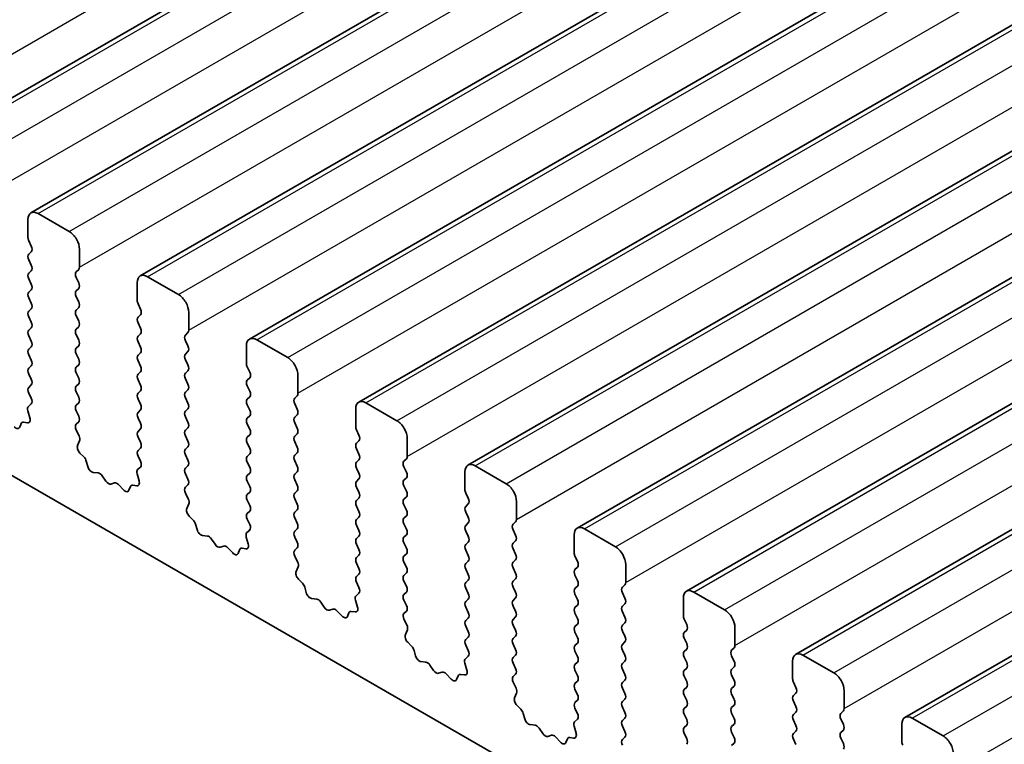
# Model space of a CAD drawing. Units: millimetres. Extents: x 36 to 5746, y 20 to 1004.
# Drawn here: x 680 to 714, y 370 to 395 of the extents above; entities that cross this region are included whole.
import ezdxf

# ---------------------------------------------------------------- set-up
doc = ezdxf.new("R2010")
doc.units = ezdxf.units.MM
doc.header["$LTSCALE"] = 2.5
doc.layers.add('Visible (ISO)', color=7, linetype='Continuous', lineweight=35)
doc.layers.add('Visible Narrow (ISO)', color=7, linetype='Continuous', lineweight=25)

msp = doc.modelspace()

# ---------------------------------------------------------------- linework, layer by layer
at = {"layer": 'Visible (ISO)'}
for p, q in [((677.0543, 390.3134), (823.4254, 474.8208)), ((680.8019, 388.1497), (827.1731, 472.6571)), ((684.5496, 385.986), (830.9207, 470.4934)), ((688.2973, 383.8223), (834.6684, 468.3297)), ((692.0449, 381.6586), (838.416, 466.166)), ((695.7926, 379.4949), (842.1637, 464.0023)), ((699.5403, 377.3311), (845.9114, 461.8385)), ((703.2879, 375.1674), (849.659, 459.6748)), ((707.0356, 373.0037), (853.4067, 457.5111)), ((710.7833, 370.84), (857.1544, 455.3474)), ((625.2966, 410.8031), (752.8586, 337.1552)), ((682.1126, 387.5126), (681.0519, 388.125)), ((680.6984, 387.9208), (680.6984, 387.3085)), ((680.7267, 387.1941), (680.8115, 387.0145)), ((680.8115, 386.8186), (680.7267, 386.7369)), ((682.4662, 386.2878), (682.4662, 386.9002)), ((680.7267, 386.5409), (680.8115, 386.3613)), ((680.8115, 386.1654), (680.7267, 386.0837)), ((682.353, 386.1245), (682.4379, 386.2062)), ((680.7267, 385.8877), (680.8115, 385.7081)), ((682.4379, 385.7489), (682.353, 385.9286)), ((684.4461, 385.7571), (684.4461, 385.1447)), ((685.8603, 385.3489), (684.7996, 385.9612)), ((680.8115, 385.5122), (680.7267, 385.4305)), ((682.353, 385.4713), (682.4379, 385.553)), ((680.7267, 385.2346), (680.8115, 385.0549)), ((682.4379, 385.0957), (682.353, 385.2754)), ((680.8115, 384.859), (680.7267, 384.7773)), ((682.353, 384.8181), (682.4379, 384.8998)), ((684.4743, 385.0304), (684.5592, 384.8508)), ((680.7267, 384.5814), (680.8115, 384.4017)), ((682.4379, 384.4426), (682.353, 384.6222)), ((684.5592, 384.6548), (684.4743, 384.5732)), ((686.2138, 384.1241), (686.2138, 384.7365)), ((680.8115, 384.2058), (680.7267, 384.1241)), ((682.353, 384.1649), (682.4379, 384.2466)), ((684.4743, 384.3772), (684.5592, 384.1976)), ((680.7267, 383.9282), (680.8115, 383.7485)), ((682.4379, 383.7894), (682.353, 383.969)), ((684.5592, 384.0016), (684.4743, 383.92)), ((686.1007, 383.9608), (686.1855, 384.0425)), ((686.1855, 383.5852), (686.1007, 383.7649)), ((689.6079, 383.1851), (688.5473, 383.7975)), ((680.8115, 383.5526), (680.7267, 383.4709)), ((682.353, 383.5117), (682.4379, 383.5934)), ((684.4743, 383.724), (684.5592, 383.5444)), ((688.1937, 383.5934), (688.1937, 382.981)), ((680.7267, 383.275), (680.8115, 383.0953)), ((682.4379, 383.1362), (682.353, 383.3158)), ((684.5592, 383.3484), (684.4743, 383.2668)), ((684.4743, 383.0708), (684.5592, 382.8912)), ((686.1007, 383.3076), (686.1855, 383.3893)), ((686.1855, 382.932), (686.1007, 383.1117)), ((680.8115, 382.8994), (680.7267, 382.8177)), ((682.353, 382.8585), (682.4379, 382.9402)), ((686.1007, 382.6544), (686.1855, 382.7361)), ((688.222, 382.8667), (688.3069, 382.6871)), ((680.7267, 382.6218), (680.8115, 382.4421)), ((682.4379, 382.483), (682.353, 382.6626)), ((684.5592, 382.6952), (684.4743, 382.6136)), ((684.4743, 382.4176), (684.5592, 382.238)), ((686.1855, 382.2788), (686.1007, 382.4585)), ((688.3069, 382.4911), (688.222, 382.4095)), ((689.9615, 381.9604), (689.9615, 382.5728)), ((680.8115, 382.2462), (680.7267, 382.1645)), ((682.353, 382.2054), (682.4379, 382.287)), ((684.5592, 382.0421), (684.4743, 381.9604)), ((686.1007, 382.0012), (686.1855, 382.0829)), ((688.222, 382.2135), (688.3069, 382.0339)), ((680.7267, 381.9686), (680.8104, 381.7914)), ((682.4379, 381.8298), (682.353, 382.0094)), ((684.4743, 381.7644), (684.5592, 381.5848)), ((686.1855, 381.6256), (686.1007, 381.8053)), ((688.3069, 381.8379), (688.222, 381.7563)), ((689.8484, 381.7971), (689.9332, 381.8788)), ((680.8088, 381.5941), (680.713, 381.5071)), ((682.353, 381.5522), (682.4379, 381.6338)), ((684.5592, 381.3889), (684.4743, 381.3072)), ((686.1007, 381.348), (686.1855, 381.4297)), ((688.222, 381.5603), (688.3069, 381.3807)), ((689.9332, 381.4215), (689.8484, 381.6011)), ((691.9414, 381.4297), (691.9414, 380.8173)), ((693.3556, 381.0214), (692.2949, 381.6338)), ((680.6934, 381.3572), (680.7629, 381.1177)), ((682.4379, 381.1766), (682.353, 381.3562)), ((684.4743, 381.1112), (684.5592, 380.9316)), ((686.1855, 380.9724), (686.1007, 381.1521)), ((688.3069, 381.1847), (688.222, 381.1031)), ((689.8484, 381.1439), (689.9332, 381.2256)), ((680.4644, 380.9225), (680.4145, 380.7969)), ((680.6812, 380.9509), (680.5475, 380.9705)), ((682.3542, 380.9001), (682.4379, 380.9806)), ((682.4516, 380.5034), (682.3557, 380.701)), ((684.5592, 380.7357), (684.4743, 380.654)), ((686.1007, 380.6948), (686.1855, 380.7765)), ((688.222, 380.9071), (688.3069, 380.7275)), ((689.9332, 380.7683), (689.8484, 380.9479)), ((691.9697, 380.703), (692.0545, 380.5234)), ((684.4743, 380.458), (684.5592, 380.2784)), ((686.1855, 380.3192), (686.1007, 380.4989)), ((688.3069, 380.5315), (688.222, 380.4499)), ((689.8484, 380.4907), (689.9332, 380.5724)), ((693.7092, 379.7967), (693.7092, 380.4091)), ((682.4016, 380.1716), (682.4711, 380.3308)), ((684.5592, 380.0825), (684.4743, 380.0008)), ((686.1007, 380.0416), (686.1855, 380.1233)), ((688.222, 380.2539), (688.3069, 380.0743)), ((689.9332, 380.1151), (689.8484, 380.2948)), ((692.0545, 380.3274), (691.9697, 380.2458)), ((691.9697, 380.0498), (692.0545, 379.8702)), ((682.6171, 379.7756), (682.4834, 379.9104)), ((684.4743, 379.8049), (684.558, 379.6277)), ((686.1855, 379.666), (686.1007, 379.8457)), ((688.3069, 379.8783), (688.222, 379.7967)), ((689.8484, 379.8375), (689.9332, 379.9192)), ((693.596, 379.6334), (693.6809, 379.715)), ((682.75, 379.4485), (682.7001, 379.6318)), ((684.5565, 379.4303), (684.4607, 379.3434)), ((686.1007, 379.3884), (686.1855, 379.4701)), ((688.222, 379.6007), (688.3069, 379.4211)), ((689.9332, 379.4619), (689.8484, 379.6416)), ((692.0545, 379.6742), (691.9697, 379.5926)), ((691.9697, 379.3966), (692.0545, 379.217)), ((693.6809, 379.2578), (693.596, 379.4374)), ((697.1033, 378.8577), (696.0426, 379.4701)), ((683.108, 379.2278), (682.9354, 379.2472)), ((683.3693, 378.945), (683.2476, 379.1245)), ((684.4411, 379.1935), (684.5106, 378.954)), ((686.1855, 379.0129), (686.1007, 379.1925)), ((688.3069, 379.2251), (688.222, 379.1435)), ((689.8484, 379.1843), (689.9332, 379.266)), ((692.0545, 379.021), (691.9697, 378.9394)), ((693.596, 378.9802), (693.6809, 379.0618)), ((695.6891, 379.266), (695.6891, 378.6536)), ((683.6646, 378.8838), (683.5429, 378.8448)), ((683.9769, 378.6458), (683.8042, 378.8258)), ((684.2121, 378.7588), (684.1622, 378.6332)), ((684.4289, 378.7872), (684.2951, 378.8068)), ((686.1019, 378.7364), (686.1855, 378.8169)), ((688.222, 378.9475), (688.3069, 378.7679)), ((689.9332, 378.8087), (689.8484, 378.9884)), ((691.9697, 378.7434), (692.0545, 378.5638)), ((693.6809, 378.6046), (693.596, 378.7842)), ((686.1992, 378.3396), (686.1034, 378.5372)), ((688.3069, 378.5719), (688.222, 378.4903)), ((689.8484, 378.5311), (689.9332, 378.6128)), ((689.9332, 378.1555), (689.8484, 378.3352)), ((692.0545, 378.3678), (691.9697, 378.2862)), ((693.596, 378.327), (693.6809, 378.4086)), ((695.7173, 378.5393), (695.8022, 378.3597)), ((686.1493, 378.0079), (686.2188, 378.1671)), ((688.222, 378.2943), (688.3069, 378.1147)), ((691.9697, 378.0902), (692.0545, 377.9106)), ((693.6809, 377.9514), (693.596, 378.131)), ((695.8022, 378.1637), (695.7173, 378.082)), ((697.4568, 377.633), (697.4568, 378.2453)), ((686.3648, 377.6119), (686.231, 377.7467)), ((688.3069, 377.9187), (688.222, 377.8371)), ((689.8484, 377.8779), (689.9332, 377.9596)), ((689.9332, 377.5023), (689.8484, 377.682)), ((692.0545, 377.7146), (691.9697, 377.633)), ((693.596, 377.6738), (693.6809, 377.7554)), ((695.7173, 377.8861), (695.8022, 377.7065)), ((686.4977, 377.2848), (686.4478, 377.468)), ((688.222, 377.6411), (688.3057, 377.464)), ((691.9697, 377.437), (692.0545, 377.2574)), ((693.6809, 377.2982), (693.596, 377.4778)), ((695.8022, 377.5105), (695.7173, 377.4289)), ((697.3437, 377.4697), (697.4285, 377.5513)), ((686.8556, 377.064), (686.683, 377.0835)), ((688.1888, 377.0297), (688.2583, 376.7903)), ((688.3042, 377.2666), (688.2083, 377.1797)), ((689.8484, 377.2247), (689.9332, 377.3064)), ((689.9332, 376.8491), (689.8484, 377.0288)), ((692.0545, 377.0614), (691.9697, 376.9798)), ((693.596, 377.0206), (693.6809, 377.1023)), ((695.7173, 377.2329), (695.8022, 377.0533)), ((697.4285, 377.0941), (697.3437, 377.2737)), ((699.4367, 377.1023), (699.4367, 376.4899)), ((700.8509, 376.694), (699.7903, 377.3064)), ((687.1169, 376.7813), (686.9953, 376.9608)), ((687.4123, 376.7201), (687.2906, 376.681)), ((687.7245, 376.4821), (687.5519, 376.6621)), ((688.1765, 376.6235), (688.0428, 376.6431)), ((689.8495, 376.5727), (689.9332, 376.6532)), ((691.9697, 376.7838), (692.0545, 376.6042)), ((693.6809, 376.645), (693.596, 376.8246)), ((695.8022, 376.8573), (695.7173, 376.7757)), ((697.3437, 376.8165), (697.4285, 376.8981)), ((687.9598, 376.5951), (687.9098, 376.4695)), ((689.9469, 376.1759), (689.8511, 376.3735)), ((692.0545, 376.4082), (691.9697, 376.3266)), ((693.596, 376.3674), (693.6809, 376.4491)), ((695.7173, 376.5797), (695.8022, 376.4001)), ((697.4285, 376.4409), (697.3437, 376.6205)), ((699.465, 376.3756), (699.5499, 376.1959)), ((689.897, 375.8442), (689.9665, 376.0034)), ((691.9697, 376.1306), (692.0545, 375.951)), ((693.6809, 375.9918), (693.596, 376.1714)), ((695.8022, 376.2041), (695.7173, 376.1225)), ((697.3437, 376.1633), (697.4285, 376.2449)), ((697.4285, 375.7877), (697.3437, 375.9673)), ((699.5499, 376), (699.465, 375.9183)), ((701.2045, 375.4693), (701.2045, 376.0816)), ((692.0545, 375.755), (691.9697, 375.6734)), ((693.596, 375.7142), (693.6809, 375.7959)), ((695.7173, 375.9265), (695.8022, 375.7469)), ((699.465, 375.7224), (699.5499, 375.5427)), ((690.1124, 375.4482), (689.9787, 375.583)), ((690.2454, 375.1211), (690.1955, 375.3043)), ((691.9697, 375.4774), (692.0534, 375.3003)), ((693.6809, 375.3386), (693.596, 375.5182)), ((695.8022, 375.5509), (695.7173, 375.4693)), ((697.3437, 375.5101), (697.4285, 375.5917)), ((697.4285, 375.1345), (697.3437, 375.3141)), ((699.5499, 375.3468), (699.465, 375.2651)), ((701.0914, 375.306), (701.1762, 375.3876)), ((692.0518, 375.1029), (691.956, 375.016)), ((693.596, 375.061), (693.6809, 375.1427)), ((695.7173, 375.2733), (695.8022, 375.0937)), ((699.465, 375.0692), (699.5499, 374.8895)), ((701.1762, 374.9304), (701.0914, 375.11)), ((704.5986, 374.5303), (703.5379, 375.1427)), ((690.6033, 374.9003), (690.4307, 374.9197)), ((690.8646, 374.6176), (690.743, 374.7971)), ((691.9364, 374.866), (692.0059, 374.6266)), ((693.6809, 374.6854), (693.596, 374.8651)), ((695.8022, 374.8977), (695.7173, 374.8161)), ((695.7173, 374.6201), (695.8022, 374.4405)), ((697.3437, 374.8569), (697.4285, 374.9385)), ((697.4285, 374.4813), (697.3437, 374.6609)), ((699.5499, 374.6936), (699.465, 374.6119)), ((701.0914, 374.6528), (701.1762, 374.7344)), ((703.1844, 374.9385), (703.1844, 374.3262)), ((691.1599, 374.5564), (691.0383, 374.5173)), ((691.4722, 374.3184), (691.2996, 374.4983)), ((691.7074, 374.4314), (691.6575, 374.3058)), ((691.9242, 374.4598), (691.7905, 374.4793)), ((693.5972, 374.4089), (693.6809, 374.4895)), ((697.3437, 374.2037), (697.4285, 374.2853)), ((699.465, 374.416), (699.5499, 374.2364)), ((701.1762, 374.2772), (701.0914, 374.4568)), ((693.6946, 374.0122), (693.5987, 374.2098)), ((695.8022, 374.2445), (695.7173, 374.1629)), ((695.7173, 373.9669), (695.8022, 373.7873)), ((697.4285, 373.8281), (697.3437, 374.0077)), ((699.5499, 374.0404), (699.465, 373.9587)), ((701.0914, 373.9996), (701.1762, 374.0812)), ((703.2127, 374.2119), (703.2975, 374.0322)), ((693.6446, 373.6804), (693.7141, 373.8397)), ((697.3437, 373.5505), (697.4285, 373.6321)), ((699.465, 373.7628), (699.5499, 373.5832)), ((701.1762, 373.624), (701.0914, 373.8036)), ((703.2975, 373.8363), (703.2127, 373.7546)), ((704.9522, 373.3055), (704.9522, 373.9179)), ((693.8601, 373.2844), (693.7264, 373.4193)), ((695.8022, 373.5913), (695.7173, 373.5097)), ((695.7173, 373.3137), (695.801, 373.1366)), ((697.4285, 373.1749), (697.3437, 373.3545)), ((699.5499, 373.3872), (699.465, 373.3055)), ((701.0914, 373.3464), (701.1762, 373.428)), ((703.2127, 373.5587), (703.2975, 373.379)), ((693.993, 372.9574), (693.9431, 373.1406)), ((695.7995, 372.9392), (695.7036, 372.8523)), ((697.3437, 372.8973), (697.4285, 372.9789)), ((699.465, 373.1096), (699.5499, 372.93)), ((701.1762, 372.9708), (701.0914, 373.1504)), ((703.2975, 373.1831), (703.2127, 373.1014)), ((704.839, 373.1422), (704.9239, 373.2239)), ((704.9239, 372.7667), (704.839, 372.9463)), ((708.3463, 372.3666), (707.2856, 372.9789)), ((694.351, 372.7366), (694.1784, 372.756)), ((694.6123, 372.4539), (694.4906, 372.6334)), ((695.6841, 372.7023), (695.7536, 372.4628)), ((697.4285, 372.5217), (697.3437, 372.7013)), ((699.5499, 372.734), (699.465, 372.6523)), ((701.0914, 372.6932), (701.1762, 372.7748)), ((703.2127, 372.9055), (703.2975, 372.7258)), ((706.9321, 372.7748), (706.9321, 372.1625)), ((694.9076, 372.3927), (694.7859, 372.3536)), ((695.2199, 372.1547), (695.0472, 372.3346)), ((695.4551, 372.2677), (695.4052, 372.1421)), ((695.6719, 372.2961), (695.5381, 372.3156)), ((697.3449, 372.2452), (697.4285, 372.3257)), ((699.465, 372.4564), (699.5499, 372.2768)), ((701.1762, 372.3176), (701.0914, 372.4972)), ((703.2975, 372.5299), (703.2127, 372.4482)), ((703.2127, 372.2523), (703.2975, 372.0726)), ((704.839, 372.489), (704.9239, 372.5707)), ((704.9239, 372.1135), (704.839, 372.2931)), ((697.4422, 371.8485), (697.3464, 372.0461)), ((699.5499, 372.0808), (699.465, 371.9991)), ((701.0914, 372.04), (701.1762, 372.1216)), ((704.839, 371.8359), (704.9239, 371.9175)), ((706.9603, 372.0481), (707.0452, 371.8685)), ((697.3923, 371.5167), (697.4618, 371.6759)), ((699.465, 371.8032), (699.5499, 371.6236)), ((701.1762, 371.6644), (701.0914, 371.844)), ((703.2975, 371.8767), (703.2127, 371.795)), ((703.2127, 371.5991), (703.2975, 371.4194)), ((704.9239, 371.4603), (704.839, 371.6399)), ((707.0452, 371.6726), (706.9603, 371.5909)), ((708.6998, 371.1418), (708.6998, 371.7542)), ((697.6078, 371.1207), (697.474, 371.2556)), ((699.5499, 371.4276), (699.465, 371.346)), ((701.0914, 371.3868), (701.1762, 371.4684)), ((704.839, 371.1827), (704.9239, 371.2643)), ((706.9603, 371.3949), (707.0452, 371.2153)), ((697.7407, 370.7937), (697.6908, 370.9769)), ((699.465, 371.15), (699.5487, 370.9729)), ((701.1762, 371.0112), (701.0914, 371.1908)), ((703.2975, 371.2235), (703.2127, 371.1418)), ((703.2127, 370.9459), (703.2975, 370.7662)), ((704.9239, 370.8071), (704.839, 370.9867)), ((707.0452, 371.0194), (706.9603, 370.9377)), ((708.5867, 370.9785), (708.6715, 371.0602)), ((698.0986, 370.5729), (697.926, 370.5923)), ((699.5472, 370.7755), (699.4513, 370.6886)), ((701.0914, 370.7336), (701.1762, 370.8152)), ((703.2975, 370.5703), (703.2127, 370.4886)), ((704.839, 370.5295), (704.9239, 370.6111)), ((706.9603, 370.7417), (707.0452, 370.5621)), ((708.6715, 370.6029), (708.5867, 370.7826)), ((710.6797, 370.6111), (710.6797, 369.9987)), ((712.0939, 370.2029), (711.0333, 370.8152)), ((698.3599, 370.2902), (698.2383, 370.4697)), ((698.6552, 370.2289), (698.5336, 370.1899)), ((699.4317, 370.5386), (699.5013, 370.2991)), ((701.1762, 370.358), (701.0914, 370.5376)), ((703.2127, 370.2927), (703.2975, 370.113)), ((704.9239, 370.1539), (704.839, 370.3335)), ((707.0452, 370.3662), (706.9603, 370.2845)), ((708.5867, 370.3253), (708.6715, 370.407)), ((698.9675, 369.991), (698.7949, 370.1709)), ((699.2028, 370.104), (699.1528, 369.9784)), ((699.4195, 370.1323), (699.2858, 370.1519)), ((701.0925, 370.0815), (701.1762, 370.162)), ((704.839, 369.8763), (704.9239, 369.9579)), ((706.9603, 370.0886), (707.0452, 369.9089)), ((708.6715, 369.9497), (708.5867, 370.1294))]:
    msp.add_line(p, q, dxfattribs=at)
for centre, major_axis, start_param, end_param in [((681.0519, 387.7167), (-0.25, 0.433), 5.4977875, 7.0685838), ((682.1126, 387.1043), (-0.25, 0.433), 3.9269911, 5.4977875), ((680.8398, 387.2268), (0.1, -0.1732), 3.9269911, 4.5704922), ((680.6984, 386.9819), (0.1, -0.1732), 0.1418974, 1.4288996), ((680.8398, 386.5736), (-0.1, 0.1732), 0.1418974, 1.4288996), ((680.6984, 386.3287), (0.1, -0.1732), 0.1418974, 1.4288996), ((682.4662, 385.9612), (-0.1, 0.1732), 0.1418974, 1.4288996), ((682.3247, 386.3695), (0.1, -0.1732), 0.1418974, 0.7853985), ((680.8398, 385.9204), (-0.1, 0.1732), 0.1418974, 1.4288996), ((684.7996, 385.553), (-0.25, 0.433), 5.4977875, 7.0685838), ((680.8398, 385.2672), (-0.1, 0.1732), 0.1418974, 1.4288996), ((680.6984, 385.6755), (0.1, -0.1732), 0.1418974, 1.4288996), ((682.4662, 385.308), (-0.1, 0.1732), 0.1418974, 1.4288996), ((682.3247, 385.7163), (0.1, -0.1732), 0.1418974, 1.4288996), ((682.3247, 385.0631), (0.1, -0.1732), 0.1418974, 1.4288996), ((684.5875, 385.0631), (0.1, -0.1732), 3.9269911, 4.5704922), ((685.8603, 384.9406), (-0.25, 0.433), 3.9269911, 5.4977875), ((680.8398, 384.614), (-0.1, 0.1732), 0.1418974, 1.4288996), ((680.6984, 385.0223), (0.1, -0.1732), 0.1418974, 1.4288996), ((682.4662, 384.6548), (-0.1, 0.1732), 0.1418974, 1.4288996), ((684.4461, 384.8181), (0.1, -0.1732), 0.1418974, 1.4288996), ((682.3247, 384.4099), (0.1, -0.1732), 0.1418974, 1.4288996), ((684.5875, 384.4099), (-0.1, 0.1732), 0.1418974, 1.4288996), ((680.8398, 383.9608), (-0.1, 0.1732), 0.1418974, 1.4288996), ((680.6984, 384.3691), (0.1, -0.1732), 0.1418974, 1.4288996), ((682.4662, 384.0016), (-0.1, 0.1732), 0.1418974, 1.4288996), ((684.4461, 384.1649), (0.1, -0.1732), 0.1418974, 1.4288996), ((686.0724, 384.2058), (0.1, -0.1732), 0.1418974, 0.7853985), ((680.6984, 383.7159), (0.1, -0.1732), 0.1418974, 1.4288996), ((682.3247, 383.7567), (0.1, -0.1732), 0.1418974, 1.4288996), ((684.5875, 383.7567), (-0.1, 0.1732), 0.1418974, 1.4288996), ((686.2138, 383.7975), (-0.1, 0.1732), 0.1418974, 1.4288996), ((688.5473, 383.3893), (-0.25, 0.433), 5.4977875, 7.0685838), ((680.8398, 383.3076), (-0.1, 0.1732), 0.1418974, 1.4288996), ((682.4662, 383.3484), (-0.1, 0.1732), 0.1418974, 1.4288996), ((684.4461, 383.5117), (0.1, -0.1732), 0.1418974, 1.4288996), ((686.0724, 383.5526), (0.1, -0.1732), 0.1418974, 1.4288996), ((680.6984, 383.0627), (0.1, -0.1732), 0.1418974, 1.4288996), ((682.3247, 383.1035), (0.1, -0.1732), 0.1418974, 1.4288996), ((684.5875, 383.1035), (-0.1, 0.1732), 0.1418974, 1.4288996), ((686.2138, 383.1443), (-0.1, 0.1732), 0.1418974, 1.4288996), ((689.6079, 382.7769), (-0.25, 0.433), 3.9269911, 5.4977875), ((680.8398, 382.6544), (-0.1, 0.1732), 0.1418974, 1.4288996), ((682.4662, 382.6952), (-0.1, 0.1732), 0.1418974, 1.4288996), ((684.4461, 382.8585), (0.1, -0.1732), 0.1418974, 1.4288996), ((686.0724, 382.8994), (0.1, -0.1732), 0.1418974, 1.4288996), ((688.3351, 382.8994), (0.1, -0.1732), 3.9269911, 4.5704922), ((680.6984, 382.4095), (0.1, -0.1732), 0.1418974, 1.4288996), ((682.3247, 382.4503), (0.1, -0.1732), 0.1418974, 1.4288996), ((684.5875, 382.4503), (-0.1, 0.1732), 0.1418974, 1.4288996), ((686.2138, 382.4911), (-0.1, 0.1732), 0.1418974, 1.4288996), ((688.3351, 382.2462), (-0.1, 0.1732), 0.1418974, 1.4288996), ((688.1937, 382.6544), (0.1, -0.1732), 0.1418974, 1.4288996), ((680.8398, 382.0012), (-0.1, 0.1732), 0.1418974, 1.4288996), ((682.4662, 382.0421), (-0.1, 0.1732), 0.1418974, 1.4288996), ((684.4461, 382.2054), (0.1, -0.1732), 0.1418974, 1.4288996), ((686.0724, 382.2462), (0.1, -0.1732), 0.1418974, 1.4288996), ((680.6972, 381.7588), (0.1, -0.1732), 0.1242361, 1.4288996), ((682.3247, 381.7971), (0.1, -0.1732), 0.1418974, 1.4288996), ((684.5875, 381.7971), (-0.1, 0.1732), 0.1418974, 1.4288996), ((686.2138, 381.8379), (-0.1, 0.1732), 0.1418974, 1.4288996), ((688.3351, 381.593), (-0.1, 0.1732), 0.1418974, 1.4288996), ((688.1937, 382.0012), (0.1, -0.1732), 0.1418974, 1.4288996), ((689.9615, 381.6338), (-0.1, 0.1732), 0.1418974, 1.4288996), ((689.8201, 382.0421), (0.1, -0.1732), 0.1418974, 0.7853985), ((680.8246, 381.3424), (-0.1, 0.1732), 0.1242361, 1.1681531), ((682.4662, 381.3889), (-0.1, 0.1732), 0.1418974, 1.4288996), ((684.4461, 381.5522), (0.1, -0.1732), 0.1418974, 1.4288996), ((686.0724, 381.593), (0.1, -0.1732), 0.1418974, 1.4288996), ((688.1937, 381.348), (0.1, -0.1732), 0.1418974, 1.4288996), ((689.8201, 381.3889), (0.1, -0.1732), 0.1418974, 1.4288996), ((692.2949, 381.2256), (-0.25, 0.433), 5.4977875, 7.0685838), ((680.6317, 381.1325), (0.1, -0.1732), 5.8550523, 7.4513384), ((682.3247, 381.1439), (0.1, -0.1732), 0.1418974, 1.4288996), ((684.5875, 381.1439), (-0.1, 0.1732), 0.1418974, 1.4288996), ((686.2138, 381.1847), (-0.1, 0.1732), 0.1418974, 1.4288996), ((688.3351, 380.9398), (-0.1, 0.1732), 0.1418974, 1.4288996), ((689.9615, 380.9806), (-0.1, 0.1732), 0.1418974, 1.4288996), ((680.282, 380.9306), (0.1, -0.1732), 5.1150329, 6.7113189), ((680.5969, 380.7889), (-0.1, 0.1732), 5.8550523, 6.7113189), ((682.4673, 380.7368), (-0.1, 0.1732), 0.1418974, 1.4465608), ((684.4461, 380.899), (0.1, -0.1732), 0.1418974, 1.4288996), ((686.2138, 380.5315), (-0.1, 0.1732), 0.1418974, 1.4288996), ((686.0724, 380.9398), (0.1, -0.1732), 0.1418974, 1.4288996), ((688.1937, 380.6948), (0.1, -0.1732), 0.1418974, 1.4288996), ((689.8201, 380.7357), (0.1, -0.1732), 0.1418974, 1.4288996), ((692.0828, 380.7357), (0.1, -0.1732), 3.9269911, 4.5704922), ((693.3556, 380.6132), (-0.25, 0.433), 3.9269911, 5.4977875), ((682.34, 380.4675), (-0.1, 0.1732), 3.5442365, 4.5881535), ((684.5875, 380.4907), (-0.1, 0.1732), 0.1418974, 1.4288996), ((688.3351, 380.2866), (-0.1, 0.1732), 0.1418974, 1.4288996), ((689.9615, 380.3274), (-0.1, 0.1732), 0.1418974, 1.4288996), ((691.9414, 380.4907), (0.1, -0.1732), 0.1418974, 1.4288996), ((682.5328, 380.0349), (-0.1, 0.1732), 0.4026439, 1.99893), ((684.4461, 380.2458), (0.1, -0.1732), 0.1418974, 1.4288996), ((686.2138, 379.8783), (-0.1, 0.1732), 0.1418974, 1.4288996), ((686.0724, 380.2866), (0.1, -0.1732), 0.1418974, 1.4288996), ((688.1937, 380.0416), (0.1, -0.1732), 0.1418974, 1.4288996), ((689.8201, 380.0825), (0.1, -0.1732), 0.1418974, 1.4288996), ((692.0828, 380.0825), (-0.1, 0.1732), 0.1418974, 1.4288996), ((682.5676, 379.6511), (-0.1, 0.1732), 4.284256, 5.1405226), ((684.5875, 379.8375), (-0.1, 0.1732), 0.1418974, 1.4288996), ((688.3351, 379.6334), (-0.1, 0.1732), 0.1418974, 1.4288996), ((689.9615, 379.6742), (-0.1, 0.1732), 0.1418974, 1.4288996), ((691.9414, 379.8375), (0.1, -0.1732), 0.1418974, 1.4288996), ((693.5677, 379.8783), (0.1, -0.1732), 0.1418974, 0.7853985), ((682.8825, 379.4291), (-0.1, 0.1732), 1.1426633, 2.7389494), ((684.5723, 379.1787), (-0.1, 0.1732), 0.1242361, 1.1681531), ((684.4449, 379.5951), (0.1, -0.1732), 0.1242361, 1.4288996), ((686.2138, 379.2251), (-0.1, 0.1732), 0.1418974, 1.4288996), ((686.0724, 379.6334), (0.1, -0.1732), 0.1418974, 1.4288996), ((688.1937, 379.3884), (0.1, -0.1732), 0.1418974, 1.4288996), ((689.8201, 379.4293), (0.1, -0.1732), 0.1418974, 1.4288996), ((692.0828, 379.4293), (-0.1, 0.1732), 0.1418974, 1.4288996), ((693.7092, 379.4701), (-0.1, 0.1732), 0.1418974, 1.4288996), ((696.0426, 379.0618), (-0.25, 0.433), 5.4977875, 7.0685838), ((683.1608, 379.0458), (-0.1, 0.1732), 4.8366251, 5.8805421), ((686.0724, 378.9802), (0.1, -0.1732), 0.1418974, 1.4288996), ((688.3351, 378.9802), (-0.1, 0.1732), 0.1418974, 1.4288996), ((689.9615, 379.021), (-0.1, 0.1732), 0.1418974, 1.4288996), ((691.9414, 379.1843), (0.1, -0.1732), 0.1418974, 1.4288996), ((693.5677, 379.2251), (0.1, -0.1732), 0.1418974, 1.4288996), ((683.4561, 379.0238), (0.1, -0.1732), 4.8366251, 6.1589498), ((683.7514, 378.7048), (-0.1, 0.1732), 5.1150329, 6.1589498), ((684.3446, 378.6252), (-0.1, 0.1732), 5.8550523, 6.7113189), ((684.3794, 378.9687), (0.1, -0.1732), 5.8550523, 7.4513384), ((686.215, 378.5731), (-0.1, 0.1732), 0.1418974, 1.4465608), ((688.1937, 378.7352), (0.1, -0.1732), 0.1418974, 1.4288996), ((689.8201, 378.7761), (0.1, -0.1732), 0.1418974, 1.4288996), ((692.0828, 378.7761), (-0.1, 0.1732), 0.1418974, 1.4288996), ((693.7092, 378.8169), (-0.1, 0.1732), 0.1418974, 1.4288996), ((697.1033, 378.4495), (-0.25, 0.433), 3.9269911, 5.4977875), ((684.0297, 378.7668), (0.1, -0.1732), 5.1150329, 6.7113189), ((686.0876, 378.3038), (-0.1, 0.1732), 3.5442365, 4.5881535), ((688.3351, 378.327), (-0.1, 0.1732), 0.1418974, 1.4288996), ((689.9615, 378.3678), (-0.1, 0.1732), 0.1418974, 1.4288996), ((691.9414, 378.5311), (0.1, -0.1732), 0.1418974, 1.4288996), ((693.7092, 378.1637), (-0.1, 0.1732), 0.1418974, 1.4288996), ((693.5677, 378.5719), (0.1, -0.1732), 0.1418974, 1.4288996), ((695.8305, 378.5719), (0.1, -0.1732), 3.9269911, 4.5704922), ((695.6891, 378.327), (0.1, -0.1732), 0.1418974, 1.4288996), ((686.2805, 377.8711), (-0.1, 0.1732), 0.4026439, 1.99893), ((688.1937, 378.082), (0.1, -0.1732), 0.1418974, 1.4288996), ((689.8201, 378.1229), (0.1, -0.1732), 0.1418974, 1.4288996), ((692.0828, 378.1229), (-0.1, 0.1732), 0.1418974, 1.4288996), ((695.8305, 377.9187), (-0.1, 0.1732), 0.1418974, 1.4288996), ((688.3351, 377.6738), (-0.1, 0.1732), 0.1418974, 1.4288996), ((689.9615, 377.7146), (-0.1, 0.1732), 0.1418974, 1.4288996), ((691.9414, 377.8779), (0.1, -0.1732), 0.1418974, 1.4288996), ((693.7092, 377.5105), (-0.1, 0.1732), 0.1418974, 1.4288996), ((693.5677, 377.9187), (0.1, -0.1732), 0.1418974, 1.4288996), ((695.6891, 377.6738), (0.1, -0.1732), 0.1418974, 1.4288996), ((686.3153, 377.4874), (-0.1, 0.1732), 4.284256, 5.1405226), ((688.1925, 377.4313), (0.1, -0.1732), 0.1242361, 1.4288996), ((689.8201, 377.4697), (0.1, -0.1732), 0.1418974, 1.4288996), ((692.0828, 377.4697), (-0.1, 0.1732), 0.1418974, 1.4288996), ((695.8305, 377.2656), (-0.1, 0.1732), 0.1418974, 1.4288996), ((697.4568, 377.3064), (-0.1, 0.1732), 0.1418974, 1.4288996), ((697.3154, 377.7146), (0.1, -0.1732), 0.1418974, 0.7853985), ((699.7903, 376.8981), (-0.25, 0.433), 5.4977875, 7.0685838), ((686.6302, 377.2654), (-0.1, 0.1732), 1.1426633, 2.7389494), ((686.9085, 376.8821), (-0.1, 0.1732), 4.8366251, 5.8805421), ((688.3199, 377.015), (-0.1, 0.1732), 0.1242361, 1.1681531), ((689.9615, 377.0614), (-0.1, 0.1732), 0.1418974, 1.4288996), ((692.0828, 376.8165), (-0.1, 0.1732), 0.1418974, 1.4288996), ((691.9414, 377.2247), (0.1, -0.1732), 0.1418974, 1.4288996), ((693.7092, 376.8573), (-0.1, 0.1732), 0.1418974, 1.4288996), ((693.5677, 377.2656), (0.1, -0.1732), 0.1418974, 1.4288996), ((695.6891, 377.0206), (0.1, -0.1732), 0.1418974, 1.4288996), ((697.3154, 377.0614), (0.1, -0.1732), 0.1418974, 1.4288996), ((687.2038, 376.8601), (0.1, -0.1732), 4.8366251, 6.1589498), ((687.4991, 376.5411), (-0.1, 0.1732), 5.1150329, 6.1589498), ((688.0923, 376.4615), (-0.1, 0.1732), 5.8550523, 6.7113189), ((688.1271, 376.805), (0.1, -0.1732), 5.8550523, 7.4513384), ((689.8201, 376.8165), (0.1, -0.1732), 0.1418974, 1.4288996), ((693.5677, 376.6124), (0.1, -0.1732), 0.1418974, 1.4288996), ((695.8305, 376.6124), (-0.1, 0.1732), 0.1418974, 1.4288996), ((697.4568, 376.6532), (-0.1, 0.1732), 0.1418974, 1.4288996), ((700.8509, 376.2858), (-0.25, 0.433), 3.9269911, 5.4977875), ((687.7774, 376.6031), (0.1, -0.1732), 5.1150329, 6.7113189), ((689.9627, 376.4094), (-0.1, 0.1732), 0.1418974, 1.4465608), ((692.0828, 376.1633), (-0.1, 0.1732), 0.1418974, 1.4288996), ((691.9414, 376.5715), (0.1, -0.1732), 0.1418974, 1.4288996), ((693.7092, 376.2041), (-0.1, 0.1732), 0.1418974, 1.4288996), ((695.6891, 376.3674), (0.1, -0.1732), 0.1418974, 1.4288996), ((697.3154, 376.4082), (0.1, -0.1732), 0.1418974, 1.4288996), ((699.5781, 376.4082), (0.1, -0.1732), 3.9269911, 4.5704922), ((689.8353, 376.1401), (-0.1, 0.1732), 3.5442365, 4.5881535), ((693.5677, 375.9592), (0.1, -0.1732), 0.1418974, 1.4288996), ((695.8305, 375.9592), (-0.1, 0.1732), 0.1418974, 1.4288996), ((697.4568, 376), (-0.1, 0.1732), 0.1418974, 1.4288996), ((699.4367, 376.1633), (0.1, -0.1732), 0.1418974, 1.4288996), ((690.0282, 375.7074), (-0.1, 0.1732), 0.4026439, 1.99893), ((692.0828, 375.5101), (-0.1, 0.1732), 0.1418974, 1.4288996), ((691.9414, 375.9183), (0.1, -0.1732), 0.1418974, 1.4288996), ((693.7092, 375.5509), (-0.1, 0.1732), 0.1418974, 1.4288996), ((695.6891, 375.7142), (0.1, -0.1732), 0.1418974, 1.4288996), ((697.3154, 375.755), (0.1, -0.1732), 0.1418974, 1.4288996), ((699.5781, 375.755), (-0.1, 0.1732), 0.1418974, 1.4288996), ((690.063, 375.3237), (-0.1, 0.1732), 4.284256, 5.1405226), ((691.9402, 375.2676), (0.1, -0.1732), 0.1242361, 1.4288996), ((693.5677, 375.306), (0.1, -0.1732), 0.1418974, 1.4288996), ((695.8305, 375.306), (-0.1, 0.1732), 0.1418974, 1.4288996), ((697.4568, 375.3468), (-0.1, 0.1732), 0.1418974, 1.4288996), ((699.4367, 375.5101), (0.1, -0.1732), 0.1418974, 1.4288996), ((701.2045, 375.1427), (-0.1, 0.1732), 0.1418974, 1.4288996), ((701.0631, 375.5509), (0.1, -0.1732), 0.1418974, 0.7853985), ((690.3779, 375.1017), (-0.1, 0.1732), 1.1426633, 2.7389494), ((692.0676, 374.8513), (-0.1, 0.1732), 0.1242361, 1.1681531), ((693.7092, 374.8977), (-0.1, 0.1732), 0.1418974, 1.4288996), ((695.6891, 375.061), (0.1, -0.1732), 0.1418974, 1.4288996), ((697.3154, 375.1018), (0.1, -0.1732), 0.1418974, 1.4288996), ((699.5781, 375.1018), (-0.1, 0.1732), 0.1418974, 1.4288996), ((703.5379, 374.7344), (-0.25, 0.433), 5.4977875, 7.0685838), ((690.6561, 374.7183), (-0.1, 0.1732), 4.8366251, 5.8805421), ((690.9514, 374.6964), (0.1, -0.1732), 4.8366251, 6.1589498), ((691.8747, 374.6413), (0.1, -0.1732), 5.8550523, 7.4513384), ((693.5677, 374.6528), (0.1, -0.1732), 0.1418974, 1.4288996), ((695.8305, 374.6528), (-0.1, 0.1732), 0.1418974, 1.4288996), ((697.4568, 374.6936), (-0.1, 0.1732), 0.1418974, 1.4288996), ((699.5781, 374.4486), (-0.1, 0.1732), 0.1418974, 1.4288996), ((699.4367, 374.8569), (0.1, -0.1732), 0.1418974, 1.4288996), ((701.2045, 374.4895), (-0.1, 0.1732), 0.1418974, 1.4288996), ((701.0631, 374.8977), (0.1, -0.1732), 0.1418974, 1.4288996), ((691.2468, 374.3774), (-0.1, 0.1732), 5.1150329, 6.1589498), ((691.525, 374.4394), (0.1, -0.1732), 5.1150329, 6.7113189), ((691.8399, 374.2978), (-0.1, 0.1732), 5.8550523, 6.7113189), ((693.7103, 374.2456), (-0.1, 0.1732), 0.1418974, 1.4465608), ((695.6891, 374.4078), (0.1, -0.1732), 0.1418974, 1.4288996), ((697.3154, 374.4486), (0.1, -0.1732), 0.1418974, 1.4288996), ((701.0631, 374.2445), (0.1, -0.1732), 0.1418974, 1.4288996), ((703.3258, 374.2445), (0.1, -0.1732), 3.9269911, 4.5704922), ((704.5986, 374.122), (-0.25, 0.433), 3.9269911, 5.4977875), ((693.5829, 373.9764), (-0.1, 0.1732), 3.5442365, 4.5881535), ((695.8305, 373.9996), (-0.1, 0.1732), 0.1418974, 1.4288996), ((697.4568, 374.0404), (-0.1, 0.1732), 0.1418974, 1.4288996), ((699.5781, 373.7954), (-0.1, 0.1732), 0.1418974, 1.4288996), ((699.4367, 374.2037), (0.1, -0.1732), 0.1418974, 1.4288996), ((701.2045, 373.8363), (-0.1, 0.1732), 0.1418974, 1.4288996), ((703.1844, 373.9996), (0.1, -0.1732), 0.1418974, 1.4288996), ((693.7758, 373.5437), (-0.1, 0.1732), 0.4026439, 1.99893), ((695.6891, 373.7546), (0.1, -0.1732), 0.1418974, 1.4288996), ((697.3154, 373.7954), (0.1, -0.1732), 0.1418974, 1.4288996), ((701.0631, 373.5913), (0.1, -0.1732), 0.1418974, 1.4288996), ((703.3258, 373.5913), (-0.1, 0.1732), 0.1418974, 1.4288996), ((693.8106, 373.16), (-0.1, 0.1732), 4.284256, 5.1405226), ((695.8305, 373.3464), (-0.1, 0.1732), 0.1418974, 1.4288996), ((697.4568, 373.3872), (-0.1, 0.1732), 0.1418974, 1.4288996), ((699.5781, 373.1422), (-0.1, 0.1732), 0.1418974, 1.4288996), ((699.4367, 373.5505), (0.1, -0.1732), 0.1418974, 1.4288996), ((701.2045, 373.1831), (-0.1, 0.1732), 0.1418974, 1.4288996), ((703.1844, 373.3464), (0.1, -0.1732), 0.1418974, 1.4288996), ((704.8107, 373.3872), (0.1, -0.1732), 0.1418974, 0.7853985), ((694.1255, 372.938), (-0.1, 0.1732), 1.1426633, 2.7389494), ((695.6879, 373.1039), (0.1, -0.1732), 0.1242361, 1.4288996), ((697.3154, 373.1422), (0.1, -0.1732), 0.1418974, 1.4288996), ((699.4367, 372.8973), (0.1, -0.1732), 0.1418974, 1.4288996), ((701.0631, 372.9381), (0.1, -0.1732), 0.1418974, 1.4288996), ((703.3258, 372.9381), (-0.1, 0.1732), 0.1418974, 1.4288996), ((704.9522, 372.9789), (-0.1, 0.1732), 0.1418974, 1.4288996), ((707.2856, 372.5707), (-0.25, 0.433), 5.4977875, 7.0685838), ((694.4038, 372.5546), (-0.1, 0.1732), 4.8366251, 5.8805421), ((695.8153, 372.6876), (-0.1, 0.1732), 0.1242361, 1.1681531), ((697.4568, 372.734), (-0.1, 0.1732), 0.1418974, 1.4288996), ((699.5781, 372.489), (-0.1, 0.1732), 0.1418974, 1.4288996), ((701.2045, 372.5299), (-0.1, 0.1732), 0.1418974, 1.4288996), ((703.1844, 372.6932), (0.1, -0.1732), 0.1418974, 1.4288996), ((704.8107, 372.734), (0.1, -0.1732), 0.1418974, 1.4288996), ((694.6991, 372.5326), (0.1, -0.1732), 4.8366251, 6.1589498), ((694.9944, 372.2136), (-0.1, 0.1732), 5.1150329, 6.1589498), ((695.5876, 372.1341), (-0.1, 0.1732), 5.8550523, 6.7113189), ((695.6224, 372.4776), (0.1, -0.1732), 5.8550523, 7.4513384), ((697.458, 372.0819), (-0.1, 0.1732), 0.1418974, 1.4465608), ((697.3154, 372.489), (0.1, -0.1732), 0.1418974, 1.4288996), ((699.4367, 372.2441), (0.1, -0.1732), 0.1418974, 1.4288996), ((701.0631, 372.2849), (0.1, -0.1732), 0.1418974, 1.4288996), ((703.3258, 372.2849), (-0.1, 0.1732), 0.1418974, 1.4288996), ((704.9522, 372.3258), (-0.1, 0.1732), 0.1418974, 1.4288996), ((708.3463, 371.9583), (-0.25, 0.433), 3.9269911, 5.4977875), ((695.2727, 372.2757), (0.1, -0.1732), 5.1150329, 6.7113189), ((699.5781, 371.8359), (-0.1, 0.1732), 0.1418974, 1.4288996), ((701.2045, 371.8767), (-0.1, 0.1732), 0.1418974, 1.4288996), ((703.1844, 372.04), (0.1, -0.1732), 0.1418974, 1.4288996), ((704.8107, 372.0808), (0.1, -0.1732), 0.1418974, 1.4288996), ((707.0735, 372.0808), (0.1, -0.1732), 3.9269911, 4.5704922), ((697.3306, 371.8127), (-0.1, 0.1732), 3.5442365, 4.5881535), ((699.4367, 371.5909), (0.1, -0.1732), 0.1418974, 1.4288996), ((701.0631, 371.6317), (0.1, -0.1732), 0.1418974, 1.4288996), ((703.3258, 371.6317), (-0.1, 0.1732), 0.1418974, 1.4288996), ((704.9522, 371.6726), (-0.1, 0.1732), 0.1418974, 1.4288996), ((707.0735, 371.4276), (-0.1, 0.1732), 0.1418974, 1.4288996), ((706.9321, 371.8359), (0.1, -0.1732), 0.1418974, 1.4288996), ((697.5235, 371.38), (-0.1, 0.1732), 0.4026439, 1.99893), ((699.5781, 371.1827), (-0.1, 0.1732), 0.1418974, 1.4288996), ((701.2045, 371.2235), (-0.1, 0.1732), 0.1418974, 1.4288996), ((703.1844, 371.3868), (0.1, -0.1732), 0.1418974, 1.4288996), ((704.8107, 371.4276), (0.1, -0.1732), 0.1418974, 1.4288996), ((697.5583, 370.9963), (-0.1, 0.1732), 4.284256, 5.1405226), ((699.4355, 370.9402), (0.1, -0.1732), 0.1242361, 1.4288996), ((701.0631, 370.9785), (0.1, -0.1732), 0.1418974, 1.4288996), ((703.3258, 370.9785), (-0.1, 0.1732), 0.1418974, 1.4288996), ((704.9522, 371.0194), (-0.1, 0.1732), 0.1418974, 1.4288996), ((707.0735, 370.7744), (-0.1, 0.1732), 0.1418974, 1.4288996), ((706.9321, 371.1827), (0.1, -0.1732), 0.1418974, 1.4288996), ((708.6998, 370.8152), (-0.1, 0.1732), 0.1418974, 1.4288996), ((708.5584, 371.2235), (0.1, -0.1732), 0.1418974, 0.7853985), ((697.8732, 370.7743), (-0.1, 0.1732), 1.1426633, 2.7389494), ((698.1515, 370.3909), (-0.1, 0.1732), 4.8366251, 5.8805421), ((699.5629, 370.5238), (-0.1, 0.1732), 0.1242361, 1.1681531), ((701.2045, 370.5703), (-0.1, 0.1732), 0.1418974, 1.4288996), ((703.1844, 370.7336), (0.1, -0.1732), 0.1418974, 1.4288996), ((704.8107, 370.7744), (0.1, -0.1732), 0.1418974, 1.4288996), ((706.9321, 370.5295), (0.1, -0.1732), 0.1418974, 1.4288996), ((708.5584, 370.5703), (0.1, -0.1732), 0.1418974, 1.4288996), ((711.0333, 370.407), (-0.25, 0.433), 5.4977875, 7.0685838), ((698.4468, 370.3689), (0.1, -0.1732), 4.8366251, 6.1589498), ((698.7421, 370.0499), (-0.1, 0.1732), 5.1150329, 6.1589498), ((699.3701, 370.3139), (0.1, -0.1732), 5.8550523, 7.4513384), ((701.0631, 370.3253), (0.1, -0.1732), 0.1418974, 1.4288996), ((703.3258, 370.3253), (-0.1, 0.1732), 0.1418974, 1.4288996), ((704.9522, 370.3662), (-0.1, 0.1732), 0.1418974, 1.4288996), ((707.0735, 370.1212), (-0.1, 0.1732), 0.1418974, 1.4288996), ((708.6998, 370.162), (-0.1, 0.1732), 0.1418974, 1.4288996), ((699.0203, 370.112), (0.1, -0.1732), 5.1150329, 6.7113189), ((699.3353, 369.9704), (-0.1, 0.1732), 5.8550523, 6.7113189), ((701.2057, 369.9182), (-0.1, 0.1732), 0.1418974, 1.4465608), ((703.1844, 370.0804), (0.1, -0.1732), 0.1418974, 1.4288996), ((704.8107, 370.1212), (0.1, -0.1732), 0.1418974, 1.4288996), ((708.5584, 369.9171), (0.1, -0.1732), 0.1418974, 1.4288996), ((710.8211, 369.9171), (0.1, -0.1732), 3.9269911, 4.5704922), ((712.0939, 369.7946), (-0.25, 0.433), 3.9269911, 5.4977875)]:
    msp.add_ellipse(centre, major_axis=major_axis, ratio=0.5773503, start_param=start_param, end_param=end_param, dxfattribs=at)
at = {"layer": 'Visible Narrow (ISO)'}
for p, q in [((674.9708, 390.6153), (821.3419, 475.1227)), ((677.3043, 390.2887), (823.6754, 474.7961)), ((678.3649, 389.6763), (824.736, 474.1837)), ((678.7185, 388.4515), (825.0896, 472.9589)), ((681.0519, 388.125), (827.4231, 472.6323)), ((682.1126, 387.5126), (828.4837, 472.02)), ((682.4662, 386.2878), (828.8373, 470.7952)), ((684.7996, 385.9612), (831.1707, 470.4686)), ((685.8603, 385.3489), (832.2314, 469.8563)), ((686.2138, 384.1241), (832.5849, 468.6315)), ((688.5473, 383.7975), (834.9184, 468.3049)), ((689.6079, 383.1851), (835.979, 467.6925)), ((689.9615, 381.9604), (836.3326, 466.4678)), ((692.2949, 381.6338), (838.666, 466.1412)), ((693.3556, 381.0214), (839.7267, 465.5288)), ((693.7092, 379.7967), (840.0803, 464.3041)), ((696.0426, 379.4701), (842.4137, 463.9775)), ((697.1033, 378.8577), (843.4744, 463.3651)), ((697.4568, 377.633), (843.8279, 462.1404)), ((699.7903, 377.3064), (846.1614, 461.8138)), ((700.8509, 376.694), (847.222, 461.2014)), ((701.2045, 375.4693), (847.5756, 459.9767)), ((703.5379, 375.1427), (849.909, 459.6501)), ((704.5986, 374.5303), (850.9697, 459.0377)), ((704.9522, 373.3055), (851.3233, 457.8129)), ((707.2856, 372.9789), (853.6567, 457.4863)), ((708.3463, 372.3666), (854.7174, 456.874)), ((708.6998, 371.1418), (855.0709, 455.6492)), ((711.0333, 370.8152), (857.4044, 455.3226)), ((712.0939, 370.2029), (858.465, 454.7103)), ((712.4475, 368.9781), (858.8186, 453.4855))]:
    msp.add_line(p, q, dxfattribs=at)

doc.saveas('drawing.dxf')
